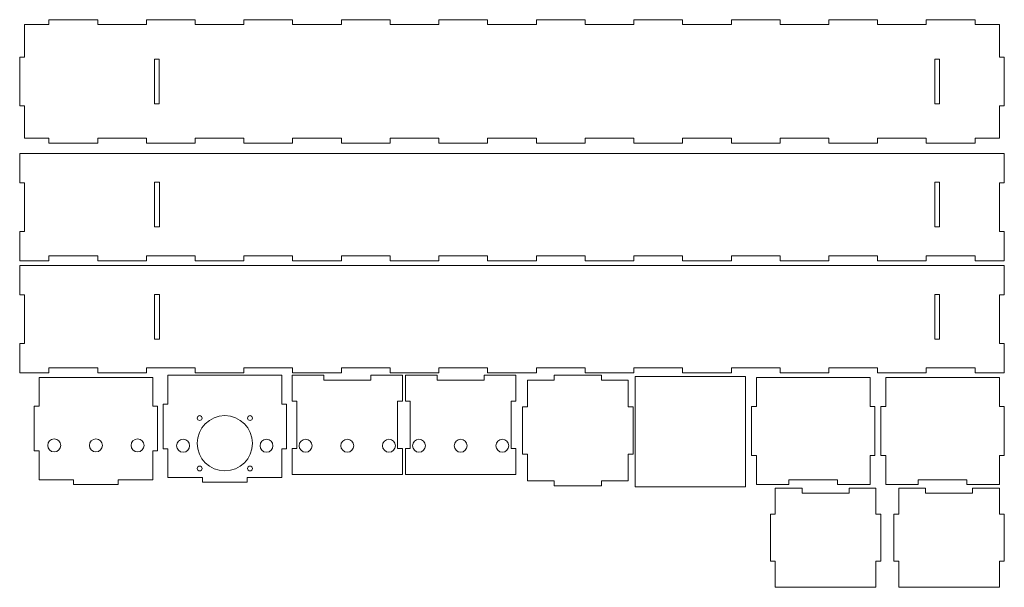
# Model space of a CAD drawing. Units: millimetres. Extents: x -2673 to -1722, y 4466 to 4815.
# Drawn here: x -2328 to -1722, y 4466 to 4815 of the extents above; entities that cross this region are included whole.
import ezdxf

# ---------------------------------------------------------------- set-up
doc = ezdxf.new("R2010")
doc.units = ezdxf.units.MM
doc.header["$MEASUREMENT"] = 0
for name, color, linetype in [('bottom_outsideCutPath', 7, 'Continuous'), ('Layer 1', 7, 'Continuous'), ('Score', 7, 'Continuous')]:
    doc.layers.add(name, color=color, linetype=linetype)

msp = doc.modelspace()

# ---------------------------------------------------------------- linework, layer by layer
at = {"layer": 'bottom_outsideCutPath', "lineweight": 9}
for points in [[(-1862.8204, 4510.8243), (-1862.8204, 4510.8243), (-1862.8204, 4526.8243), (-1862.8204, 4526.8243)], [(-1862.8204, 4526.8243), (-1862.8204, 4526.8243), (-1846.3204, 4526.8243), (-1846.3204, 4526.8243)], [(-1846.3204, 4526.8243), (-1846.3204, 4526.8243), (-1846.3204, 4523.8243), (-1846.3204, 4523.8243)], [(-1817.3204, 4523.8243), (-1817.3204, 4523.8243), (-1817.3204, 4526.8243), (-1817.3204, 4526.8243)], [(-1817.3204, 4526.8243), (-1817.3204, 4526.8243), (-1800.8204, 4526.8243), (-1800.8204, 4526.8243)], [(-1800.8204, 4526.8243), (-1800.8204, 4526.8243), (-1800.8204, 4510.8243), (-1800.8204, 4510.8243)], [(-1846.3204, 4523.8243), (-1846.3204, 4523.8243), (-1817.3204, 4523.8243), (-1817.3204, 4523.8243)], [(-1865.8204, 4481.8243), (-1865.8204, 4481.8243), (-1865.8204, 4510.8243), (-1865.8204, 4510.8243)], [(-1865.8204, 4510.8243), (-1865.8204, 4510.8243), (-1862.8204, 4510.8243), (-1862.8204, 4510.8243)], [(-1800.8204, 4510.8243), (-1800.8204, 4510.8243), (-1797.8204, 4510.8243), (-1797.8204, 4510.8243)], [(-1797.8204, 4510.8243), (-1797.8204, 4510.8243), (-1797.8204, 4481.8243), (-1797.8204, 4481.8243)], [(-1862.8204, 4481.8243), (-1862.8204, 4481.8243), (-1865.8204, 4481.8243), (-1865.8204, 4481.8243)], [(-1862.8204, 4465.8243), (-1862.8204, 4465.8243), (-1862.8204, 4481.8243), (-1862.8204, 4481.8243)], [(-1797.8204, 4481.8243), (-1797.8204, 4481.8243), (-1800.8204, 4481.8243), (-1800.8204, 4481.8243)], [(-1800.8204, 4481.8243), (-1800.8204, 4481.8243), (-1800.8204, 4465.8243), (-1800.8204, 4465.8243)], [(-1800.8204, 4465.8243), (-1800.8204, 4465.8243), (-1862.8204, 4465.8243), (-1862.8204, 4465.8243)]]:
    msp.add_open_spline(points, degree=3, dxfattribs=at)
at = {"layer": 'Layer 1', "color": 250, "lineweight": 18}
for points in [[(-2244.82, 4763.3549), (-2241.9444, 4763.3549), (-2241.9444, 4790.9431), (-2244.82, 4790.9431), (-2244.82, 4763.3549)], [(-1764.68, 4763.3549), (-1761.8044, 4763.3549), (-1761.8044, 4790.9431), (-1764.68, 4790.9431), (-1764.68, 4763.3549)], [(-2244.82, 4687.5745), (-2241.82, 4687.5745), (-2241.82, 4715.0745), (-2244.82, 4715.0745), (-2244.82, 4687.5745)], [(-1764.68, 4687.5745), (-1761.68, 4687.5745), (-1761.68, 4715.0745), (-1764.68, 4715.0745), (-1764.68, 4687.5745)], [(-2244.82, 4618.5747), (-2241.82, 4618.5747), (-2241.82, 4646.0747), (-2244.82, 4646.0747), (-2244.82, 4618.5747)], [(-1764.68, 4618.5747), (-1761.68, 4618.5747), (-1761.68, 4646.0747), (-1764.68, 4646.0747), (-1764.68, 4618.5747)], [(-1949.0206, 4527.6243), (-1881.0206, 4527.6243), (-1881.0206, 4595.6243), (-1949.0206, 4595.6243), (-1949.0206, 4527.6243)]]:
    msp.add_lwpolyline(points, close=True, dxfattribs=at)
for centre, major_axis, ratio in [((-2201.566, 4554.4745), (17.0012, 0), 0.99992942), ((-2217.0672, 4569.9743), (0, 1.5), 1), ((-2186.0673, 4569.9743), (0, 1.5), 1), ((-2217.0672, 4538.9747), (0, 1.5), 1), ((-2186.0673, 4538.9747), (0, 1.5), 1)]:
    msp.add_ellipse(centre, major_axis=major_axis, ratio=ratio, dxfattribs=at)
for points, knots in [([(-2236.5672, 4578.5745), (-2236.5672, 4578.5745), (-2236.5672, 4596.3245), (-2236.5672, 4596.3245), (-2236.5672, 4596.3245), (-2236.5672, 4596.3245), (-2166.5672, 4596.3245), (-2166.5672, 4596.3245), (-2166.5672, 4596.3245), (-2166.5672, 4596.3245), (-2166.5672, 4578.5745), (-2166.5672, 4578.5745)], [0, 0, 0, 0, 0.25, 0.25, 0.25, 0.25, 0.5, 0.5, 0.5, 0.5, 1, 1, 1, 1]), ([(-2236.5672, 4551.0745), (-2236.5672, 4551.0745), (-2239.5672, 4551.0745), (-2239.5672, 4551.0745), (-2239.5672, 4551.0745), (-2239.5672, 4551.0745), (-2239.5672, 4578.5745), (-2239.5672, 4578.5745), (-2239.5672, 4578.5745), (-2239.5672, 4578.5745), (-2236.5672, 4578.5745), (-2236.5672, 4578.5745)], [0, 0, 0, 0, 0.25, 0.25, 0.25, 0.25, 0.5, 0.5, 0.5, 0.5, 1, 1, 1, 1]), ([(-2166.5672, 4578.5745), (-2166.5672, 4578.5745), (-2163.5672, 4578.5745), (-2163.5672, 4578.5745), (-2163.5672, 4578.5745), (-2163.5672, 4578.5745), (-2163.5672, 4551.0745), (-2163.5672, 4551.0745), (-2163.5672, 4551.0745), (-2163.5672, 4551.0745), (-2166.5672, 4551.0745), (-2166.5672, 4551.0745)], [0, 0, 0, 0, 0.25, 0.25, 0.25, 0.25, 0.5, 0.5, 0.5, 0.5, 1, 1, 1, 1]), ([(-2215.2731, 4533.3245), (-2215.2731, 4533.3245), (-2236.5672, 4533.3245), (-2236.5672, 4533.3245), (-2236.5672, 4533.3245), (-2236.5672, 4533.3245), (-2236.5672, 4551.0745), (-2236.5672, 4551.0745)], [0, 0, 0, 0, 0.33333333, 0.33333333, 0.33333333, 0.33333333, 1, 1, 1, 1]), ([(-2166.5672, 4551.0745), (-2166.5672, 4551.0745), (-2166.5672, 4533.3245), (-2166.5672, 4533.3245), (-2166.5672, 4533.3245), (-2166.5672, 4533.3245), (-2187.7731, 4533.3245), (-2187.7731, 4533.3245)], [0, 0, 0, 0, 0.33333333, 0.33333333, 0.33333333, 0.33333333, 1, 1, 1, 1]), ([(-2187.7731, 4533.3245), (-2187.7731, 4533.3245), (-2187.8613, 4530.4488), (-2187.8613, 4530.4488), (-2187.8613, 4530.4488), (-2187.8613, 4530.4488), (-2215.3613, 4530.4488), (-2215.3613, 4530.4488), (-2215.3613, 4530.4488), (-2215.3613, 4530.4488), (-2215.2731, 4533.3245), (-2215.2731, 4533.3245)], [0, 0, 0, 0, 0.25, 0.25, 0.25, 0.25, 0.5, 0.5, 0.5, 0.5, 1, 1, 1, 1])]:
    msp.add_open_spline(points, degree=3, knots=knots, dxfattribs=at)
at = {"layer": 'Score', "color": 250, "lineweight": 18}
for centre, major_axis, ratio in [((-2306.5852, 4553.17), (0, 4), 1), ((-2280.9343, 4553.17), (4.0003, 0), 0.99992501), ((-2255.2842, 4553.17), (0, 4), 1), ((-2227.2181, 4552.9747), (0, 4), 1), ((-2175.9171, 4552.9747), (0, 4), 1), ((-2151.8505, 4552.9747), (0, 4), 1), ((-2126.1992, 4552.9747), (4.0003, 0), 0.99992501), ((-2100.5495, 4552.9747), (0, 4), 1), ((-2082.0653, 4552.9747), (0, 4), 1), ((-2056.414, 4552.9747), (4.0003, 0), 0.99992501), ((-2030.7643, 4552.9747), (0, 4), 1)]:
    msp.add_ellipse(centre, major_axis=major_axis, ratio=ratio, dxfattribs=at)
at = {"layer": 'Score', "lineweight": 9}
for points in [[(-2324.82, 4812.149), (-2324.82, 4812.149), (-2324.82, 4792.149), (-2324.82, 4792.149)], [(-2309.82, 4812.149), (-2309.82, 4812.149), (-2324.82, 4812.149), (-2324.82, 4812.149)], [(-2279.82, 4815.149), (-2279.82, 4815.149), (-2309.82, 4815.149), (-2309.82, 4815.149)], [(-2309.82, 4815.149), (-2309.82, 4815.149), (-2309.82, 4812.149), (-2309.82, 4812.149)], [(-2279.82, 4812.149), (-2279.82, 4812.149), (-2279.82, 4815.149), (-2279.82, 4815.149)], [(-2249.82, 4812.149), (-2249.82, 4812.149), (-2279.82, 4812.149), (-2279.82, 4812.149)], [(-2219.82, 4815.149), (-2219.82, 4815.149), (-2249.82, 4815.149), (-2249.82, 4815.149)], [(-2249.82, 4815.149), (-2249.82, 4815.149), (-2249.82, 4812.149), (-2249.82, 4812.149)], [(-2219.82, 4812.149), (-2219.82, 4812.149), (-2219.82, 4815.149), (-2219.82, 4815.149)], [(-2189.82, 4812.149), (-2189.82, 4812.149), (-2219.82, 4812.149), (-2219.82, 4812.149)], [(-2159.82, 4815.149), (-2159.82, 4815.149), (-2189.82, 4815.149), (-2189.82, 4815.149)], [(-2189.82, 4815.149), (-2189.82, 4815.149), (-2189.82, 4812.149), (-2189.82, 4812.149)], [(-2159.82, 4812.149), (-2159.82, 4812.149), (-2159.82, 4815.149), (-2159.82, 4815.149)], [(-2129.82, 4812.149), (-2129.82, 4812.149), (-2159.82, 4812.149), (-2159.82, 4812.149)], [(-2099.82, 4815.149), (-2099.82, 4815.149), (-2129.82, 4815.149), (-2129.82, 4815.149)], [(-2129.82, 4815.149), (-2129.82, 4815.149), (-2129.82, 4812.149), (-2129.82, 4812.149)], [(-2099.82, 4812.149), (-2099.82, 4812.149), (-2099.82, 4815.149), (-2099.82, 4815.149)], [(-2069.82, 4812.149), (-2069.82, 4812.149), (-2099.82, 4812.149), (-2099.82, 4812.149)], [(-2039.82, 4815.149), (-2039.82, 4815.149), (-2069.82, 4815.149), (-2069.82, 4815.149)], [(-2069.82, 4815.149), (-2069.82, 4815.149), (-2069.82, 4812.149), (-2069.82, 4812.149)], [(-2039.82, 4812.149), (-2039.82, 4812.149), (-2039.82, 4815.149), (-2039.82, 4815.149)], [(-2009.82, 4812.149), (-2009.82, 4812.149), (-2039.82, 4812.149), (-2039.82, 4812.149)], [(-1979.82, 4815.149), (-1979.82, 4815.149), (-2009.82, 4815.149), (-2009.82, 4815.149)], [(-2009.82, 4815.149), (-2009.82, 4815.149), (-2009.82, 4812.149), (-2009.82, 4812.149)], [(-1979.82, 4812.149), (-1979.82, 4812.149), (-1979.82, 4815.149), (-1979.82, 4815.149)], [(-1949.82, 4812.149), (-1949.82, 4812.149), (-1979.82, 4812.149), (-1979.82, 4812.149)], [(-1919.82, 4815.149), (-1919.82, 4815.149), (-1949.82, 4815.149), (-1949.82, 4815.149)], [(-1949.82, 4815.149), (-1949.82, 4815.149), (-1949.82, 4812.149), (-1949.82, 4812.149)], [(-1919.82, 4812.149), (-1919.82, 4812.149), (-1919.82, 4815.149), (-1919.82, 4815.149)], [(-1889.82, 4812.149), (-1889.82, 4812.149), (-1919.82, 4812.149), (-1919.82, 4812.149)], [(-1859.82, 4815.149), (-1859.82, 4815.149), (-1889.82, 4815.149), (-1889.82, 4815.149)], [(-1889.82, 4815.149), (-1889.82, 4815.149), (-1889.82, 4812.149), (-1889.82, 4812.149)], [(-1859.82, 4812.149), (-1859.82, 4812.149), (-1859.82, 4815.149), (-1859.82, 4815.149)], [(-1829.82, 4812.149), (-1829.82, 4812.149), (-1859.82, 4812.149), (-1859.82, 4812.149)], [(-1799.82, 4815.149), (-1799.82, 4815.149), (-1829.82, 4815.149), (-1829.82, 4815.149)], [(-1829.82, 4815.149), (-1829.82, 4815.149), (-1829.82, 4812.149), (-1829.82, 4812.149)], [(-1799.82, 4812.149), (-1799.82, 4812.149), (-1799.82, 4815.149), (-1799.82, 4815.149)], [(-1769.82, 4812.149), (-1769.82, 4812.149), (-1799.82, 4812.149), (-1799.82, 4812.149)], [(-1739.82, 4815.149), (-1739.82, 4815.149), (-1769.82, 4815.149), (-1769.82, 4815.149)], [(-1769.82, 4815.149), (-1769.82, 4815.149), (-1769.82, 4812.149), (-1769.82, 4812.149)], [(-1739.82, 4812.149), (-1739.82, 4812.149), (-1739.82, 4815.149), (-1739.82, 4815.149)], [(-1724.82, 4812.149), (-1724.82, 4812.149), (-1739.82, 4812.149), (-1739.82, 4812.149)], [(-1724.82, 4792.149), (-1724.82, 4792.149), (-1724.82, 4812.149), (-1724.82, 4812.149)], [(-2324.82, 4792.149), (-2324.82, 4792.149), (-2327.82, 4792.149), (-2327.82, 4792.149)], [(-2327.82, 4792.149), (-2327.82, 4792.149), (-2327.82, 4762.149), (-2327.82, 4762.149)], [(-1721.82, 4792.149), (-1721.82, 4792.149), (-1724.82, 4792.149), (-1724.82, 4792.149)], [(-1721.82, 4762.149), (-1721.82, 4762.149), (-1721.82, 4792.149), (-1721.82, 4792.149)], [(-2327.82, 4762.149), (-2327.82, 4762.149), (-2324.82, 4762.149), (-2324.82, 4762.149)], [(-2324.82, 4762.149), (-2324.82, 4762.149), (-2324.82, 4742.149), (-2324.82, 4742.149)], [(-1724.82, 4742.149), (-1724.82, 4742.149), (-1724.82, 4762.149), (-1724.82, 4762.149)], [(-1724.82, 4762.149), (-1724.82, 4762.149), (-1721.82, 4762.149), (-1721.82, 4762.149)], [(-2324.82, 4742.149), (-2324.82, 4742.149), (-2309.82, 4742.149), (-2309.82, 4742.149)], [(-2309.82, 4742.149), (-2309.82, 4742.149), (-2309.82, 4739.149), (-2309.82, 4739.149)], [(-2309.82, 4739.149), (-2309.82, 4739.149), (-2279.82, 4739.149), (-2279.82, 4739.149)], [(-2279.82, 4739.149), (-2279.82, 4739.149), (-2279.82, 4742.149), (-2279.82, 4742.149)], [(-2279.82, 4742.149), (-2279.82, 4742.149), (-2249.82, 4742.149), (-2249.82, 4742.149)], [(-2249.82, 4742.149), (-2249.82, 4742.149), (-2249.82, 4739.149), (-2249.82, 4739.149)], [(-2249.82, 4739.149), (-2249.82, 4739.149), (-2219.82, 4739.149), (-2219.82, 4739.149)], [(-2219.82, 4739.149), (-2219.82, 4739.149), (-2219.82, 4742.149), (-2219.82, 4742.149)], [(-2219.82, 4742.149), (-2219.82, 4742.149), (-2189.82, 4742.149), (-2189.82, 4742.149)], [(-2189.82, 4742.149), (-2189.82, 4742.149), (-2189.82, 4739.149), (-2189.82, 4739.149)], [(-2189.82, 4739.149), (-2189.82, 4739.149), (-2159.82, 4739.149), (-2159.82, 4739.149)], [(-2159.82, 4739.149), (-2159.82, 4739.149), (-2159.82, 4742.149), (-2159.82, 4742.149)], [(-2159.82, 4742.149), (-2159.82, 4742.149), (-2129.82, 4742.149), (-2129.82, 4742.149)], [(-2129.82, 4742.149), (-2129.82, 4742.149), (-2129.82, 4739.149), (-2129.82, 4739.149)], [(-2129.82, 4739.149), (-2129.82, 4739.149), (-2099.82, 4739.149), (-2099.82, 4739.149)], [(-2099.82, 4739.149), (-2099.82, 4739.149), (-2099.82, 4742.149), (-2099.82, 4742.149)], [(-2099.82, 4742.149), (-2099.82, 4742.149), (-2069.82, 4742.149), (-2069.82, 4742.149)], [(-2069.82, 4742.149), (-2069.82, 4742.149), (-2069.82, 4739.149), (-2069.82, 4739.149)], [(-2069.82, 4739.149), (-2069.82, 4739.149), (-2039.82, 4739.149), (-2039.82, 4739.149)], [(-2039.82, 4739.149), (-2039.82, 4739.149), (-2039.82, 4742.149), (-2039.82, 4742.149)], [(-2039.82, 4742.149), (-2039.82, 4742.149), (-2009.82, 4742.149), (-2009.82, 4742.149)], [(-2009.82, 4742.149), (-2009.82, 4742.149), (-2009.82, 4739.149), (-2009.82, 4739.149)], [(-2009.82, 4739.149), (-2009.82, 4739.149), (-1979.82, 4739.149), (-1979.82, 4739.149)], [(-1979.82, 4739.149), (-1979.82, 4739.149), (-1979.82, 4742.149), (-1979.82, 4742.149)], [(-1979.82, 4742.149), (-1979.82, 4742.149), (-1949.82, 4742.149), (-1949.82, 4742.149)], [(-1949.82, 4742.149), (-1949.82, 4742.149), (-1949.82, 4739.149), (-1949.82, 4739.149)], [(-1949.82, 4739.149), (-1949.82, 4739.149), (-1919.82, 4739.149), (-1919.82, 4739.149)], [(-1919.82, 4739.149), (-1919.82, 4739.149), (-1919.82, 4742.149), (-1919.82, 4742.149)], [(-1919.82, 4742.149), (-1919.82, 4742.149), (-1889.82, 4742.149), (-1889.82, 4742.149)], [(-1889.82, 4742.149), (-1889.82, 4742.149), (-1889.82, 4739.149), (-1889.82, 4739.149)], [(-1889.82, 4739.149), (-1889.82, 4739.149), (-1859.82, 4739.149), (-1859.82, 4739.149)], [(-1859.82, 4739.149), (-1859.82, 4739.149), (-1859.82, 4742.149), (-1859.82, 4742.149)], [(-1859.82, 4742.149), (-1859.82, 4742.149), (-1829.82, 4742.149), (-1829.82, 4742.149)], [(-1829.82, 4742.149), (-1829.82, 4742.149), (-1829.82, 4739.149), (-1829.82, 4739.149)], [(-1829.82, 4739.149), (-1829.82, 4739.149), (-1799.82, 4739.149), (-1799.82, 4739.149)], [(-1799.82, 4739.149), (-1799.82, 4739.149), (-1799.82, 4742.149), (-1799.82, 4742.149)], [(-1799.82, 4742.149), (-1799.82, 4742.149), (-1769.82, 4742.149), (-1769.82, 4742.149)], [(-1769.82, 4742.149), (-1769.82, 4742.149), (-1769.82, 4739.149), (-1769.82, 4739.149)], [(-1769.82, 4739.149), (-1769.82, 4739.149), (-1739.82, 4739.149), (-1739.82, 4739.149)], [(-1739.82, 4739.149), (-1739.82, 4739.149), (-1739.82, 4742.149), (-1739.82, 4742.149)], [(-1739.82, 4742.149), (-1739.82, 4742.149), (-1724.82, 4742.149), (-1724.82, 4742.149)], [(-2327.82, 4732.8245), (-2327.82, 4732.8245), (-2327.82, 4714.8245), (-2327.82, 4714.8245)], [(-1721.82, 4732.8245), (-1721.82, 4732.8245), (-2327.82, 4732.8245), (-2327.82, 4732.8245)], [(-1721.82, 4714.8245), (-1721.82, 4714.8245), (-1721.82, 4732.8245), (-1721.82, 4732.8245)], [(-2327.82, 4714.8245), (-2327.82, 4714.8245), (-2324.82, 4714.8245), (-2324.82, 4714.8245)], [(-2324.82, 4714.8245), (-2324.82, 4714.8245), (-2324.82, 4684.8245), (-2324.82, 4684.8245)], [(-1724.82, 4684.8245), (-1724.82, 4684.8245), (-1724.82, 4714.8245), (-1724.82, 4714.8245)], [(-1724.82, 4714.8245), (-1724.82, 4714.8245), (-1721.82, 4714.8245), (-1721.82, 4714.8245)], [(-2324.82, 4684.8245), (-2324.82, 4684.8245), (-2327.82, 4684.8245), (-2327.82, 4684.8245)], [(-2327.82, 4684.8245), (-2327.82, 4684.8245), (-2327.82, 4666.8245), (-2327.82, 4666.8245)], [(-1721.82, 4684.8245), (-1721.82, 4684.8245), (-1724.82, 4684.8245), (-1724.82, 4684.8245)], [(-1721.82, 4666.8245), (-1721.82, 4666.8245), (-1721.82, 4684.8245), (-1721.82, 4684.8245)], [(-2327.82, 4666.8245), (-2327.82, 4666.8245), (-2309.82, 4666.8245), (-2309.82, 4666.8245)], [(-2309.82, 4666.8245), (-2309.82, 4666.8245), (-2309.82, 4669.8245), (-2309.82, 4669.8245)], [(-2309.82, 4669.8245), (-2309.82, 4669.8245), (-2279.82, 4669.8245), (-2279.82, 4669.8245)], [(-2279.82, 4669.8245), (-2279.82, 4669.8245), (-2279.82, 4666.8245), (-2279.82, 4666.8245)], [(-2279.82, 4666.8245), (-2279.82, 4666.8245), (-2249.82, 4666.8245), (-2249.82, 4666.8245)], [(-2249.82, 4666.8245), (-2249.82, 4666.8245), (-2249.82, 4669.8245), (-2249.82, 4669.8245)], [(-2249.82, 4669.8245), (-2249.82, 4669.8245), (-2219.82, 4669.8245), (-2219.82, 4669.8245)], [(-2219.82, 4669.8245), (-2219.82, 4669.8245), (-2219.82, 4666.8245), (-2219.82, 4666.8245)], [(-2219.82, 4666.8245), (-2219.82, 4666.8245), (-2189.82, 4666.8245), (-2189.82, 4666.8245)], [(-2189.82, 4666.8245), (-2189.82, 4666.8245), (-2189.82, 4669.8245), (-2189.82, 4669.8245)], [(-2189.82, 4669.8245), (-2189.82, 4669.8245), (-2159.82, 4669.8245), (-2159.82, 4669.8245)], [(-2159.82, 4669.8245), (-2159.82, 4669.8245), (-2159.82, 4666.8245), (-2159.82, 4666.8245)], [(-2159.82, 4666.8245), (-2159.82, 4666.8245), (-2129.82, 4666.8245), (-2129.82, 4666.8245)], [(-2129.82, 4666.8245), (-2129.82, 4666.8245), (-2129.82, 4669.8245), (-2129.82, 4669.8245)], [(-2129.82, 4669.8245), (-2129.82, 4669.8245), (-2099.82, 4669.8245), (-2099.82, 4669.8245)], [(-2099.82, 4669.8245), (-2099.82, 4669.8245), (-2099.82, 4666.8245), (-2099.82, 4666.8245)], [(-2099.82, 4666.8245), (-2099.82, 4666.8245), (-2069.82, 4666.8245), (-2069.82, 4666.8245)], [(-2069.82, 4666.8245), (-2069.82, 4666.8245), (-2069.82, 4669.8245), (-2069.82, 4669.8245)], [(-2069.82, 4669.8245), (-2069.82, 4669.8245), (-2039.82, 4669.8245), (-2039.82, 4669.8245)], [(-2039.82, 4669.8245), (-2039.82, 4669.8245), (-2039.82, 4666.8245), (-2039.82, 4666.8245)], [(-2039.82, 4666.8245), (-2039.82, 4666.8245), (-2009.82, 4666.8245), (-2009.82, 4666.8245)], [(-2009.82, 4666.8245), (-2009.82, 4666.8245), (-2009.82, 4669.8245), (-2009.82, 4669.8245)], [(-2009.82, 4669.8245), (-2009.82, 4669.8245), (-1979.82, 4669.8245), (-1979.82, 4669.8245)], [(-1979.82, 4669.8245), (-1979.82, 4669.8245), (-1979.82, 4666.8245), (-1979.82, 4666.8245)], [(-1979.82, 4666.8245), (-1979.82, 4666.8245), (-1949.82, 4666.8245), (-1949.82, 4666.8245)], [(-1949.82, 4666.8245), (-1949.82, 4666.8245), (-1949.82, 4669.8245), (-1949.82, 4669.8245)], [(-1949.82, 4669.8245), (-1949.82, 4669.8245), (-1919.82, 4669.8245), (-1919.82, 4669.8245)], [(-1919.82, 4669.8245), (-1919.82, 4669.8245), (-1919.82, 4666.8245), (-1919.82, 4666.8245)], [(-1919.82, 4666.8245), (-1919.82, 4666.8245), (-1889.82, 4666.8245), (-1889.82, 4666.8245)], [(-1889.82, 4666.8245), (-1889.82, 4666.8245), (-1889.82, 4669.8245), (-1889.82, 4669.8245)], [(-1889.82, 4669.8245), (-1889.82, 4669.8245), (-1859.82, 4669.8245), (-1859.82, 4669.8245)], [(-1859.82, 4669.8245), (-1859.82, 4669.8245), (-1859.82, 4666.8245), (-1859.82, 4666.8245)], [(-1859.82, 4666.8245), (-1859.82, 4666.8245), (-1829.82, 4666.8245), (-1829.82, 4666.8245)], [(-1829.82, 4666.8245), (-1829.82, 4666.8245), (-1829.82, 4669.8245), (-1829.82, 4669.8245)], [(-1829.82, 4669.8245), (-1829.82, 4669.8245), (-1799.82, 4669.8245), (-1799.82, 4669.8245)], [(-1799.82, 4669.8245), (-1799.82, 4669.8245), (-1799.82, 4666.8245), (-1799.82, 4666.8245)], [(-1799.82, 4666.8245), (-1799.82, 4666.8245), (-1769.82, 4666.8245), (-1769.82, 4666.8245)], [(-1769.82, 4666.8245), (-1769.82, 4666.8245), (-1769.82, 4669.8245), (-1769.82, 4669.8245)], [(-1769.82, 4669.8245), (-1769.82, 4669.8245), (-1739.82, 4669.8245), (-1739.82, 4669.8245)], [(-1739.82, 4669.8245), (-1739.82, 4669.8245), (-1739.82, 4666.8245), (-1739.82, 4666.8245)], [(-1739.82, 4666.8245), (-1739.82, 4666.8245), (-1721.82, 4666.8245), (-1721.82, 4666.8245)], [(-2327.82, 4663.8245), (-2327.82, 4663.8245), (-2327.82, 4645.8245), (-2327.82, 4645.8245)], [(-1721.82, 4663.8245), (-1721.82, 4663.8245), (-2327.82, 4663.8245), (-2327.82, 4663.8245)], [(-1721.82, 4645.8245), (-1721.82, 4645.8245), (-1721.82, 4663.8245), (-1721.82, 4663.8245)], [(-2327.82, 4645.8245), (-2327.82, 4645.8245), (-2324.82, 4645.8245), (-2324.82, 4645.8245)], [(-2324.82, 4645.8245), (-2324.82, 4645.8245), (-2324.82, 4615.8245), (-2324.82, 4615.8245)], [(-1724.82, 4615.8245), (-1724.82, 4615.8245), (-1724.82, 4645.8245), (-1724.82, 4645.8245)], [(-1724.82, 4645.8245), (-1724.82, 4645.8245), (-1721.82, 4645.8245), (-1721.82, 4645.8245)], [(-2324.82, 4615.8245), (-2324.82, 4615.8245), (-2327.82, 4615.8245), (-2327.82, 4615.8245)], [(-2327.82, 4615.8245), (-2327.82, 4615.8245), (-2327.82, 4597.8245), (-2327.82, 4597.8245)], [(-1721.82, 4615.8245), (-1721.82, 4615.8245), (-1724.82, 4615.8245), (-1724.82, 4615.8245)], [(-1721.82, 4597.8245), (-1721.82, 4597.8245), (-1721.82, 4615.8245), (-1721.82, 4615.8245)], [(-2309.82, 4597.8245), (-2309.82, 4597.8245), (-2309.82, 4600.8245), (-2309.82, 4600.8245)], [(-2309.82, 4600.8245), (-2309.82, 4600.8245), (-2279.82, 4600.8245), (-2279.82, 4600.8245)], [(-2279.82, 4600.8245), (-2279.82, 4600.8245), (-2279.82, 4597.8245), (-2279.82, 4597.8245)], [(-2249.82, 4597.8245), (-2249.82, 4597.8245), (-2249.82, 4600.8245), (-2249.82, 4600.8245)], [(-2249.82, 4600.8245), (-2249.82, 4600.8245), (-2219.82, 4600.8245), (-2219.82, 4600.8245)], [(-2219.82, 4600.8245), (-2219.82, 4600.8245), (-2219.82, 4597.8245), (-2219.82, 4597.8245)], [(-2189.82, 4597.8245), (-2189.82, 4597.8245), (-2189.82, 4600.8245), (-2189.82, 4600.8245)], [(-2189.82, 4600.8245), (-2189.82, 4600.8245), (-2159.82, 4600.8245), (-2159.82, 4600.8245)], [(-2159.82, 4600.8245), (-2159.82, 4600.8245), (-2159.82, 4597.8245), (-2159.82, 4597.8245)], [(-2129.82, 4597.8245), (-2129.82, 4597.8245), (-2129.82, 4600.8245), (-2129.82, 4600.8245)], [(-2129.82, 4600.8245), (-2129.82, 4600.8245), (-2099.82, 4600.8245), (-2099.82, 4600.8245)], [(-2099.82, 4600.8245), (-2099.82, 4600.8245), (-2099.82, 4597.8245), (-2099.82, 4597.8245)], [(-2069.82, 4597.8245), (-2069.82, 4597.8245), (-2069.82, 4600.8245), (-2069.82, 4600.8245)], [(-2069.82, 4600.8245), (-2069.82, 4600.8245), (-2039.82, 4600.8245), (-2039.82, 4600.8245)], [(-2039.82, 4600.8245), (-2039.82, 4600.8245), (-2039.82, 4597.8245), (-2039.82, 4597.8245)], [(-2009.82, 4597.8245), (-2009.82, 4597.8245), (-2009.82, 4600.8245), (-2009.82, 4600.8245)], [(-2009.82, 4600.8245), (-2009.82, 4600.8245), (-1979.82, 4600.8245), (-1979.82, 4600.8245)], [(-1979.82, 4600.8245), (-1979.82, 4600.8245), (-1979.82, 4597.8245), (-1979.82, 4597.8245)], [(-1949.82, 4597.8245), (-1949.82, 4597.8245), (-1949.82, 4600.8245), (-1949.82, 4600.8245)], [(-1949.82, 4600.8245), (-1949.82, 4600.8245), (-1919.82, 4600.8245), (-1919.82, 4600.8245)], [(-1919.82, 4600.8245), (-1919.82, 4600.8245), (-1919.82, 4597.8245), (-1919.82, 4597.8245)], [(-1889.82, 4597.8245), (-1889.82, 4597.8245), (-1889.82, 4600.8245), (-1889.82, 4600.8245)], [(-1889.82, 4600.8245), (-1889.82, 4600.8245), (-1859.82, 4600.8245), (-1859.82, 4600.8245)], [(-1859.82, 4600.8245), (-1859.82, 4600.8245), (-1859.82, 4597.8245), (-1859.82, 4597.8245)], [(-1829.82, 4597.8245), (-1829.82, 4597.8245), (-1829.82, 4600.8245), (-1829.82, 4600.8245)], [(-1829.82, 4600.8245), (-1829.82, 4600.8245), (-1799.82, 4600.8245), (-1799.82, 4600.8245)], [(-1799.82, 4600.8245), (-1799.82, 4600.8245), (-1799.82, 4597.8245), (-1799.82, 4597.8245)], [(-1769.82, 4597.8245), (-1769.82, 4597.8245), (-1769.82, 4600.8245), (-1769.82, 4600.8245)], [(-1769.82, 4600.8245), (-1769.82, 4600.8245), (-1739.82, 4600.8245), (-1739.82, 4600.8245)], [(-1739.82, 4600.8245), (-1739.82, 4600.8245), (-1739.82, 4597.8245), (-1739.82, 4597.8245)], [(-2327.82, 4597.8245), (-2327.82, 4597.8245), (-2309.82, 4597.8245), (-2309.82, 4597.8245)], [(-2279.82, 4597.8245), (-2279.82, 4597.8245), (-2249.82, 4597.8245), (-2249.82, 4597.8245)], [(-2219.82, 4597.8245), (-2219.82, 4597.8245), (-2189.82, 4597.8245), (-2189.82, 4597.8245)], [(-2160.1996, 4580.3245), (-2160.1996, 4580.3245), (-2160.1996, 4596.3245), (-2160.1996, 4596.3245)], [(-2160.1996, 4596.3245), (-2160.1996, 4596.3245), (-2140.6996, 4596.3245), (-2140.6996, 4596.3245)], [(-2159.82, 4597.8245), (-2159.82, 4597.8245), (-2129.82, 4597.8245), (-2129.82, 4597.8245)], [(-2140.6996, 4596.3245), (-2140.6996, 4596.3245), (-2140.6996, 4593.3245), (-2140.6996, 4593.3245)], [(-2111.6996, 4593.3245), (-2111.6996, 4593.3245), (-2111.6996, 4596.3245), (-2111.6996, 4596.3245)], [(-2111.6996, 4596.3245), (-2111.6996, 4596.3245), (-2092.1996, 4596.3245), (-2092.1996, 4596.3245)], [(-2099.82, 4597.8245), (-2099.82, 4597.8245), (-2069.82, 4597.8245), (-2069.82, 4597.8245)], [(-2092.1996, 4596.3245), (-2092.1996, 4596.3245), (-2092.1996, 4580.3245), (-2092.1996, 4580.3245)], [(-2090.4144, 4580.3245), (-2090.4144, 4580.3245), (-2090.4144, 4596.3245), (-2090.4144, 4596.3245)], [(-2090.4144, 4596.3245), (-2090.4144, 4596.3245), (-2070.9144, 4596.3245), (-2070.9144, 4596.3245)], [(-2070.9144, 4596.3245), (-2070.9144, 4596.3245), (-2070.9144, 4593.3245), (-2070.9144, 4593.3245)], [(-2041.9144, 4593.3245), (-2041.9144, 4593.3245), (-2041.9144, 4596.3245), (-2041.9144, 4596.3245)], [(-2041.9144, 4596.3245), (-2041.9144, 4596.3245), (-2022.4144, 4596.3245), (-2022.4144, 4596.3245)], [(-2039.82, 4597.8245), (-2039.82, 4597.8245), (-2009.82, 4597.8245), (-2009.82, 4597.8245)], [(-2022.4144, 4596.3245), (-2022.4144, 4596.3245), (-2022.4144, 4580.3245), (-2022.4144, 4580.3245)], [(-1998.8379, 4593.3243), (-1998.8379, 4593.3243), (-1998.8379, 4596.3243), (-1998.8379, 4596.3243)], [(-1998.8379, 4596.3243), (-1998.8379, 4596.3243), (-1969.8379, 4596.3243), (-1969.8379, 4596.3243)], [(-1979.82, 4597.8245), (-1979.82, 4597.8245), (-1949.82, 4597.8245), (-1949.82, 4597.8245)], [(-1969.8379, 4596.3243), (-1969.8379, 4596.3243), (-1969.8379, 4593.3243), (-1969.8379, 4593.3243)], [(-1919.82, 4597.8245), (-1919.82, 4597.8245), (-1889.82, 4597.8245), (-1889.82, 4597.8245)], [(-1874.4204, 4595.0198), (-1874.4204, 4595.0198), (-1874.4204, 4577.0198), (-1874.4204, 4577.0198)], [(-1804.4204, 4595.0198), (-1804.4204, 4595.0198), (-1874.4204, 4595.0198), (-1874.4204, 4595.0198)], [(-1859.82, 4597.8245), (-1859.82, 4597.8245), (-1829.82, 4597.8245), (-1829.82, 4597.8245)], [(-1804.4204, 4577.0198), (-1804.4204, 4577.0198), (-1804.4204, 4595.0198), (-1804.4204, 4595.0198)], [(-1799.82, 4597.8245), (-1799.82, 4597.8245), (-1769.82, 4597.8245), (-1769.82, 4597.8245)], [(-1794.82, 4595.0198), (-1794.82, 4595.0198), (-1794.82, 4577.0198), (-1794.82, 4577.0198)], [(-1724.82, 4595.0198), (-1724.82, 4595.0198), (-1794.82, 4595.0198), (-1794.82, 4595.0198)], [(-1739.82, 4597.8245), (-1739.82, 4597.8245), (-1721.82, 4597.8245), (-1721.82, 4597.8245)], [(-1724.82, 4577.0198), (-1724.82, 4577.0198), (-1724.82, 4595.0198), (-1724.82, 4595.0198)], [(-2140.6996, 4593.3245), (-2140.6996, 4593.3245), (-2111.6996, 4593.3245), (-2111.6996, 4593.3245)], [(-2070.9144, 4593.3245), (-2070.9144, 4593.3245), (-2041.9144, 4593.3245), (-2041.9144, 4593.3245)], [(-2015.3379, 4576.8243), (-2015.3379, 4576.8243), (-2015.3379, 4593.3243), (-2015.3379, 4593.3243)], [(-2015.3379, 4593.3243), (-2015.3379, 4593.3243), (-1998.8379, 4593.3243), (-1998.8379, 4593.3243)], [(-1969.8379, 4593.3243), (-1969.8379, 4593.3243), (-1953.3379, 4593.3243), (-1953.3379, 4593.3243)], [(-1953.3379, 4593.3243), (-1953.3379, 4593.3243), (-1953.3379, 4576.8243), (-1953.3379, 4576.8243)], [(-2157.1996, 4580.3245), (-2157.1996, 4580.3245), (-2160.1996, 4580.3245), (-2160.1996, 4580.3245)], [(-2157.1996, 4551.3245), (-2157.1996, 4551.3245), (-2157.1996, 4580.3245), (-2157.1996, 4580.3245)], [(-2092.1996, 4580.3245), (-2092.1996, 4580.3245), (-2095.1996, 4580.3245), (-2095.1996, 4580.3245)], [(-2095.1996, 4580.3245), (-2095.1996, 4580.3245), (-2095.1996, 4551.3245), (-2095.1996, 4551.3245)], [(-2087.4144, 4580.3245), (-2087.4144, 4580.3245), (-2090.4144, 4580.3245), (-2090.4144, 4580.3245)], [(-2087.4144, 4551.3245), (-2087.4144, 4551.3245), (-2087.4144, 4580.3245), (-2087.4144, 4580.3245)], [(-2022.4144, 4580.3245), (-2022.4144, 4580.3245), (-2025.4144, 4580.3245), (-2025.4144, 4580.3245)], [(-2025.4144, 4580.3245), (-2025.4144, 4580.3245), (-2025.4144, 4551.3245), (-2025.4144, 4551.3245)], [(-2018.3379, 4547.8243), (-2018.3379, 4547.8243), (-2018.3379, 4576.8243), (-2018.3379, 4576.8243)], [(-2018.3379, 4576.8243), (-2018.3379, 4576.8243), (-2015.3379, 4576.8243), (-2015.3379, 4576.8243)], [(-1953.3379, 4576.8243), (-1953.3379, 4576.8243), (-1950.3379, 4576.8243), (-1950.3379, 4576.8243)], [(-1950.3379, 4576.8243), (-1950.3379, 4576.8243), (-1950.3379, 4547.8243), (-1950.3379, 4547.8243)], [(-1874.4204, 4577.0198), (-1874.4204, 4577.0198), (-1877.4204, 4577.0198), (-1877.4204, 4577.0198)], [(-1877.4204, 4577.0198), (-1877.4204, 4577.0198), (-1877.4204, 4547.0198), (-1877.4204, 4547.0198)], [(-1801.4204, 4577.0198), (-1801.4204, 4577.0198), (-1804.4204, 4577.0198), (-1804.4204, 4577.0198)], [(-1801.4204, 4547.0198), (-1801.4204, 4547.0198), (-1801.4204, 4577.0198), (-1801.4204, 4577.0198)], [(-1794.82, 4577.0198), (-1794.82, 4577.0198), (-1797.82, 4577.0198), (-1797.82, 4577.0198)], [(-1797.82, 4577.0198), (-1797.82, 4577.0198), (-1797.82, 4547.0198), (-1797.82, 4547.0198)], [(-1721.82, 4577.0198), (-1721.82, 4577.0198), (-1724.82, 4577.0198), (-1724.82, 4577.0198)], [(-1721.82, 4547.0198), (-1721.82, 4547.0198), (-1721.82, 4577.0198), (-1721.82, 4577.0198)], [(-2160.1996, 4535.3245), (-2160.1996, 4535.3245), (-2160.1996, 4551.3245), (-2160.1996, 4551.3245)], [(-2160.1996, 4551.3245), (-2160.1996, 4551.3245), (-2157.1996, 4551.3245), (-2157.1996, 4551.3245)], [(-2095.1996, 4551.3245), (-2095.1996, 4551.3245), (-2092.1996, 4551.3245), (-2092.1996, 4551.3245)], [(-2092.1996, 4551.3245), (-2092.1996, 4551.3245), (-2092.1996, 4535.3245), (-2092.1996, 4535.3245)], [(-2090.4144, 4535.3245), (-2090.4144, 4535.3245), (-2090.4144, 4551.3245), (-2090.4144, 4551.3245)], [(-2090.4144, 4551.3245), (-2090.4144, 4551.3245), (-2087.4144, 4551.3245), (-2087.4144, 4551.3245)], [(-2025.4144, 4551.3245), (-2025.4144, 4551.3245), (-2022.4144, 4551.3245), (-2022.4144, 4551.3245)], [(-2022.4144, 4551.3245), (-2022.4144, 4551.3245), (-2022.4144, 4535.3245), (-2022.4144, 4535.3245)], [(-2015.3379, 4547.8243), (-2015.3379, 4547.8243), (-2018.3379, 4547.8243), (-2018.3379, 4547.8243)], [(-2015.3379, 4531.3243), (-2015.3379, 4531.3243), (-2015.3379, 4547.8243), (-2015.3379, 4547.8243)], [(-1950.3379, 4547.8243), (-1950.3379, 4547.8243), (-1953.3379, 4547.8243), (-1953.3379, 4547.8243)], [(-1953.3379, 4547.8243), (-1953.3379, 4547.8243), (-1953.3379, 4531.3243), (-1953.3379, 4531.3243)], [(-1877.4204, 4547.0198), (-1877.4204, 4547.0198), (-1874.4204, 4547.0198), (-1874.4204, 4547.0198)], [(-1874.4204, 4547.0198), (-1874.4204, 4547.0198), (-1874.4204, 4529.0198), (-1874.4204, 4529.0198)], [(-1804.4204, 4529.0198), (-1804.4204, 4529.0198), (-1804.4204, 4547.0198), (-1804.4204, 4547.0198)], [(-1804.4204, 4547.0198), (-1804.4204, 4547.0198), (-1801.4204, 4547.0198), (-1801.4204, 4547.0198)], [(-1797.82, 4547.0198), (-1797.82, 4547.0198), (-1794.82, 4547.0198), (-1794.82, 4547.0198)], [(-1794.82, 4547.0198), (-1794.82, 4547.0198), (-1794.82, 4529.0198), (-1794.82, 4529.0198)], [(-1724.82, 4529.0198), (-1724.82, 4529.0198), (-1724.82, 4547.0198), (-1724.82, 4547.0198)], [(-1724.82, 4547.0198), (-1724.82, 4547.0198), (-1721.82, 4547.0198), (-1721.82, 4547.0198)], [(-2092.1996, 4535.3245), (-2092.1996, 4535.3245), (-2160.1996, 4535.3245), (-2160.1996, 4535.3245)], [(-2022.4144, 4535.3245), (-2022.4144, 4535.3245), (-2090.4144, 4535.3245), (-2090.4144, 4535.3245)], [(-1998.8379, 4531.3243), (-1998.8379, 4531.3243), (-2015.3379, 4531.3243), (-2015.3379, 4531.3243)], [(-1998.8379, 4528.3243), (-1998.8379, 4528.3243), (-1998.8379, 4531.3243), (-1998.8379, 4531.3243)], [(-1969.8379, 4528.3243), (-1969.8379, 4528.3243), (-1998.8379, 4528.3243), (-1998.8379, 4528.3243)], [(-1953.3379, 4531.3243), (-1953.3379, 4531.3243), (-1969.8379, 4531.3243), (-1969.8379, 4531.3243)], [(-1969.8379, 4531.3243), (-1969.8379, 4531.3243), (-1969.8379, 4528.3243), (-1969.8379, 4528.3243)], [(-1874.4204, 4529.0198), (-1874.4204, 4529.0198), (-1854.4204, 4529.0198), (-1854.4204, 4529.0198)], [(-1854.4204, 4529.0198), (-1854.4204, 4529.0198), (-1854.4204, 4532.0198), (-1854.4204, 4532.0198)], [(-1854.4204, 4532.0198), (-1854.4204, 4532.0198), (-1824.4204, 4532.0198), (-1824.4204, 4532.0198)], [(-1824.4204, 4532.0198), (-1824.4204, 4532.0198), (-1824.4204, 4529.0198), (-1824.4204, 4529.0198)], [(-1824.4204, 4529.0198), (-1824.4204, 4529.0198), (-1804.4204, 4529.0198), (-1804.4204, 4529.0198)], [(-1794.82, 4529.0198), (-1794.82, 4529.0198), (-1774.82, 4529.0198), (-1774.82, 4529.0198)], [(-1786.82, 4510.8243), (-1786.82, 4510.8243), (-1786.82, 4526.8243), (-1786.82, 4526.8243)], [(-1786.82, 4526.8243), (-1786.82, 4526.8243), (-1770.32, 4526.8243), (-1770.32, 4526.8243)], [(-1774.82, 4529.0198), (-1774.82, 4529.0198), (-1774.82, 4532.0198), (-1774.82, 4532.0198)], [(-1774.82, 4532.0198), (-1774.82, 4532.0198), (-1744.82, 4532.0198), (-1744.82, 4532.0198)], [(-1770.32, 4526.8243), (-1770.32, 4526.8243), (-1770.32, 4523.8243), (-1770.32, 4523.8243)], [(-1744.82, 4532.0198), (-1744.82, 4532.0198), (-1744.82, 4529.0198), (-1744.82, 4529.0198)], [(-1744.82, 4529.0198), (-1744.82, 4529.0198), (-1724.82, 4529.0198), (-1724.82, 4529.0198)], [(-1741.32, 4523.8243), (-1741.32, 4523.8243), (-1741.32, 4526.8243), (-1741.32, 4526.8243)], [(-1741.32, 4526.8243), (-1741.32, 4526.8243), (-1724.82, 4526.8243), (-1724.82, 4526.8243)], [(-1724.82, 4526.8243), (-1724.82, 4526.8243), (-1724.82, 4510.8243), (-1724.82, 4510.8243)], [(-1770.32, 4523.8243), (-1770.32, 4523.8243), (-1741.32, 4523.8243), (-1741.32, 4523.8243)], [(-1789.82, 4481.8243), (-1789.82, 4481.8243), (-1789.82, 4510.8243), (-1789.82, 4510.8243)], [(-1789.82, 4510.8243), (-1789.82, 4510.8243), (-1786.82, 4510.8243), (-1786.82, 4510.8243)], [(-1724.82, 4510.8243), (-1724.82, 4510.8243), (-1721.82, 4510.8243), (-1721.82, 4510.8243)], [(-1721.82, 4510.8243), (-1721.82, 4510.8243), (-1721.82, 4481.8243), (-1721.82, 4481.8243)], [(-1786.82, 4481.8243), (-1786.82, 4481.8243), (-1789.82, 4481.8243), (-1789.82, 4481.8243)], [(-1786.82, 4465.8243), (-1786.82, 4465.8243), (-1786.82, 4481.8243), (-1786.82, 4481.8243)], [(-1721.82, 4481.8243), (-1721.82, 4481.8243), (-1724.82, 4481.8243), (-1724.82, 4481.8243)], [(-1724.82, 4481.8243), (-1724.82, 4481.8243), (-1724.82, 4465.8243), (-1724.82, 4465.8243)], [(-1724.82, 4465.8243), (-1724.82, 4465.8243), (-1786.82, 4465.8243), (-1786.82, 4465.8243)]]:
    msp.add_open_spline(points, degree=3, dxfattribs=at)
at = {"layer": 'Score', "color": 250, "lineweight": 18}
for points, knots in [([(-2315.9346, 4577.27), (-2315.9346, 4577.27), (-2315.9346, 4595.02), (-2315.9346, 4595.02), (-2315.9346, 4595.02), (-2315.9346, 4595.02), (-2245.9346, 4595.02), (-2245.9346, 4595.02), (-2245.9346, 4595.02), (-2245.9346, 4595.02), (-2245.9346, 4577.27), (-2245.9346, 4577.27)], [0, 0, 0, 0, 0.25, 0.25, 0.25, 0.25, 0.5, 0.5, 0.5, 0.5, 1, 1, 1, 1]), ([(-2315.9346, 4549.77), (-2315.9346, 4549.77), (-2318.9346, 4549.77), (-2318.9346, 4549.77), (-2318.9346, 4549.77), (-2318.9346, 4549.77), (-2318.9346, 4577.27), (-2318.9346, 4577.27), (-2318.9346, 4577.27), (-2318.9346, 4577.27), (-2315.9346, 4577.27), (-2315.9346, 4577.27)], [0, 0, 0, 0, 0.25, 0.25, 0.25, 0.25, 0.5, 0.5, 0.5, 0.5, 1, 1, 1, 1]), ([(-2245.9346, 4577.27), (-2245.9346, 4577.27), (-2242.9346, 4577.27), (-2242.9346, 4577.27), (-2242.9346, 4577.27), (-2242.9346, 4577.27), (-2242.9346, 4549.77), (-2242.9346, 4549.77), (-2242.9346, 4549.77), (-2242.9346, 4549.77), (-2245.9346, 4549.77), (-2245.9346, 4549.77)], [0, 0, 0, 0, 0.25, 0.25, 0.25, 0.25, 0.5, 0.5, 0.5, 0.5, 1, 1, 1, 1]), ([(-2294.6405, 4532.02), (-2294.6405, 4532.02), (-2315.9346, 4532.02), (-2315.9346, 4532.02), (-2315.9346, 4532.02), (-2315.9346, 4532.02), (-2315.9346, 4549.77), (-2315.9346, 4549.77)], [0, 0, 0, 0, 0.33333333, 0.33333333, 0.33333333, 0.33333333, 1, 1, 1, 1]), ([(-2245.9346, 4549.77), (-2245.9346, 4549.77), (-2245.9346, 4532.02), (-2245.9346, 4532.02), (-2245.9346, 4532.02), (-2245.9346, 4532.02), (-2267.1405, 4532.02), (-2267.1405, 4532.02)], [0, 0, 0, 0, 0.33333333, 0.33333333, 0.33333333, 0.33333333, 1, 1, 1, 1]), ([(-2267.1405, 4532.02), (-2267.1405, 4532.02), (-2267.2287, 4529.1443), (-2267.2287, 4529.1443), (-2267.2287, 4529.1443), (-2267.2287, 4529.1443), (-2294.7287, 4529.1443), (-2294.7287, 4529.1443), (-2294.7287, 4529.1443), (-2294.7287, 4529.1443), (-2294.6405, 4532.02), (-2294.6405, 4532.02)], [0, 0, 0, 0, 0.25, 0.25, 0.25, 0.25, 0.5, 0.5, 0.5, 0.5, 1, 1, 1, 1])]:
    msp.add_open_spline(points, degree=3, knots=knots, dxfattribs=at)

doc.saveas('drawing.dxf')
